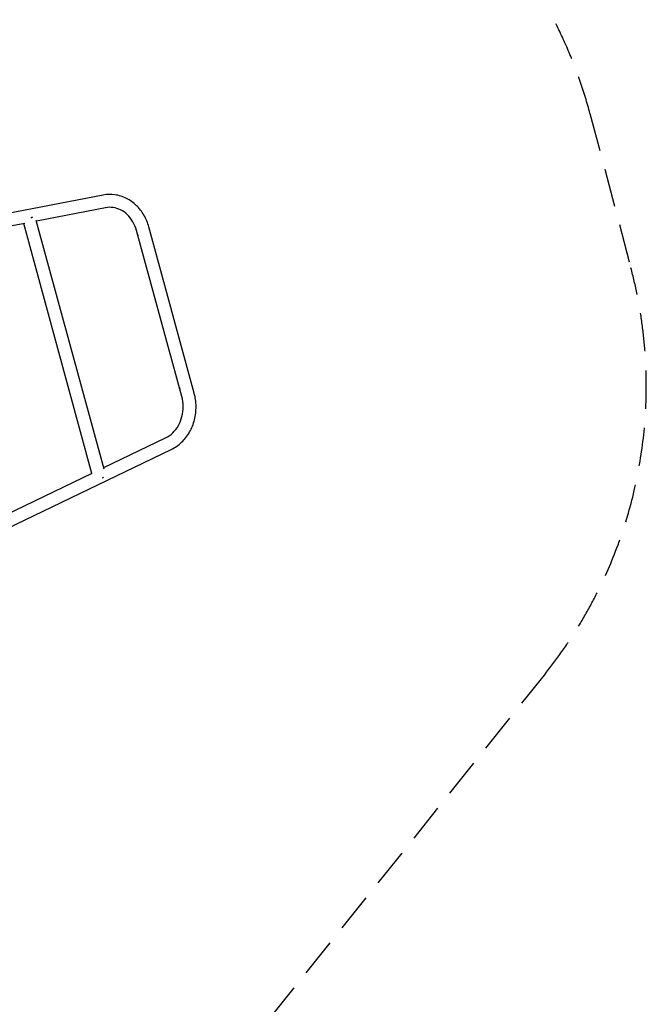
# Model space of a CAD drawing. Units: millimetres. Extents: x -3773 to 3988, y -3914 to 3874.
# Drawn here: x 1945 to 3988, y -2259 to 950 of the extents above; entities that cross this region are included whole.
import ezdxf

# ---------------------------------------------------------------- set-up
doc = ezdxf.new("R2010")
doc.units = ezdxf.units.MM
doc.header["$LTSCALE"] = 50
doc.linetypes.add('DASHED', pattern=[0.75, 0.5, -0.25])
doc.layers.add('SW_Toestellen', color=2, linetype='Continuous')

msp = doc.modelspace()

# ---------------------------------------------------------------- linework, layer by layer
at = {"layer": 'SW_Toestellen', "color": 254, "linetype": 'DASHED', "ltscale": 5}
for p, q in [((3804.2, 644.5), (3937.7, 140.8)), ((3659, -1180.6), (1997.5, -3257.3))]:
    msp.add_line(p, q, dxfattribs=at)
at = {"layer": 'SW_Toestellen'}
for p, q in [((2216.9, 378.4), (865.9, 117)), ((2224.9, 337.1), (1999.7, 293.6)), ((2220.7, -515.4), (1999.2, 295.3)), ((1962, 286.3), (1656.4, 227.2)), ((2180.7, -528.6), (1958.3, 285.6)), ((2473.7, -278), (2325.8, 263.3)), ((2514.2, -267), (2366.3, 274.4)), ((2219.2, -510.1), (2421, -413)), ((1591.7, -858.6), (2439.2, -450.8)), ((1899.8, -663.7), (2181.5, -528.2))]:
    msp.add_line(p, q, dxfattribs=at)
at = {"layer": 'SW_Toestellen', "color": 254, "linetype": 'DASHED', "ltscale": 5}
for centre, start, end in [((2354.3, 260.1), 14.8455, 47.9467), ((2487.8, -243.5), 321.3374, 14.8455)]:
    msp.add_arc(centre, 1500, start, end, dxfattribs=at)
at = {"layer": 'SW_Toestellen'}
for centre, major_axis, ratio, start_param, end_param in [((1974.5, 306.1), (-20.3, -5.5), 0.153783, 1.864368, 2.247281), ((2349.5, 255.3), (14.6, -15.1), 0.999993, 4.055558, 4.366997), ((2349.7, 255.5), (13, 16.6), 0.996157, 2.432335, 2.570773), ((2486.2, -245.1), (14.6, -15.1), 0.999993, 4.055558, 4.366997), ((2486.4, -244.9), (13, 16.6), 0.996157, 2.432335, 2.570773), ((2206.2, -542.2), (20.3, 5.5), 0.153783, 5.11957, 5.349949)]:
    msp.add_ellipse(centre, major_axis=major_axis, ratio=ratio, start_param=start_param, end_param=end_param, dxfattribs=at)
for points, knots in [([(2366.3, 274.4), (2362.6, 287.9), (2357.2, 300.8), (2343.4, 324.6), (2335, 335.4), (2315.7, 354.1), (2304.7, 361.8), (2281.2, 373.6), (2268.6, 377.6), (2242.9, 381.2), (2229.7, 380.9), (2216.9, 378.4)], [4.712389, 4.712389, 4.712389, 4.712389, 4.99811, 4.99811, 5.28383, 5.28383, 5.569551, 5.569551, 5.855271, 5.855271, 6.140992, 6.140992, 6.140992, 6.140992]), ([(2325.8, 263.3), (2323, 273.4), (2319, 283), (2309, 300.3), (2302.9, 308), (2289.5, 321), (2282, 326.2), (2266.4, 334.1), (2258.2, 336.6), (2241.6, 339), (2233.2, 338.7), (2224.9, 337.1)], [4.712389, 4.712389, 4.712389, 4.712389, 4.99811, 4.99811, 5.28383, 5.28383, 5.569551, 5.569551, 5.855271, 5.855271, 6.140992, 6.140992, 6.140992, 6.140992]), ([(2421, -413), (2429.1, -409.1), (2436.9, -403.7), (2451, -390.2), (2457.2, -382.2), (2467.5, -364.1), (2471.6, -354), (2476.9, -332.9), (2478.3, -321.8), (2478.1, -299.6), (2476.5, -288.5), (2473.7, -278)], [3.227098, 3.227098, 3.227098, 3.227098, 3.524156, 3.524156, 3.821214, 3.821214, 4.118273, 4.118273, 4.415331, 4.415331, 4.712389, 4.712389, 4.712389, 4.712389]), ([(2439.2, -450.8), (2451.5, -444.9), (2462.9, -436.9), (2483.1, -417.6), (2491.8, -406.3), (2506, -381.4), (2511.4, -367.9), (2518.5, -339.7), (2520.3, -325), (2520, -295.6), (2518, -281), (2514.2, -267)], [3.227098, 3.227098, 3.227098, 3.227098, 3.524156, 3.524156, 3.821214, 3.821214, 4.118273, 4.118273, 4.415331, 4.415331, 4.712389, 4.712389, 4.712389, 4.712389])]:
    msp.add_open_spline(points, degree=3, knots=knots, dxfattribs=at)

doc.saveas('drawing.dxf')
